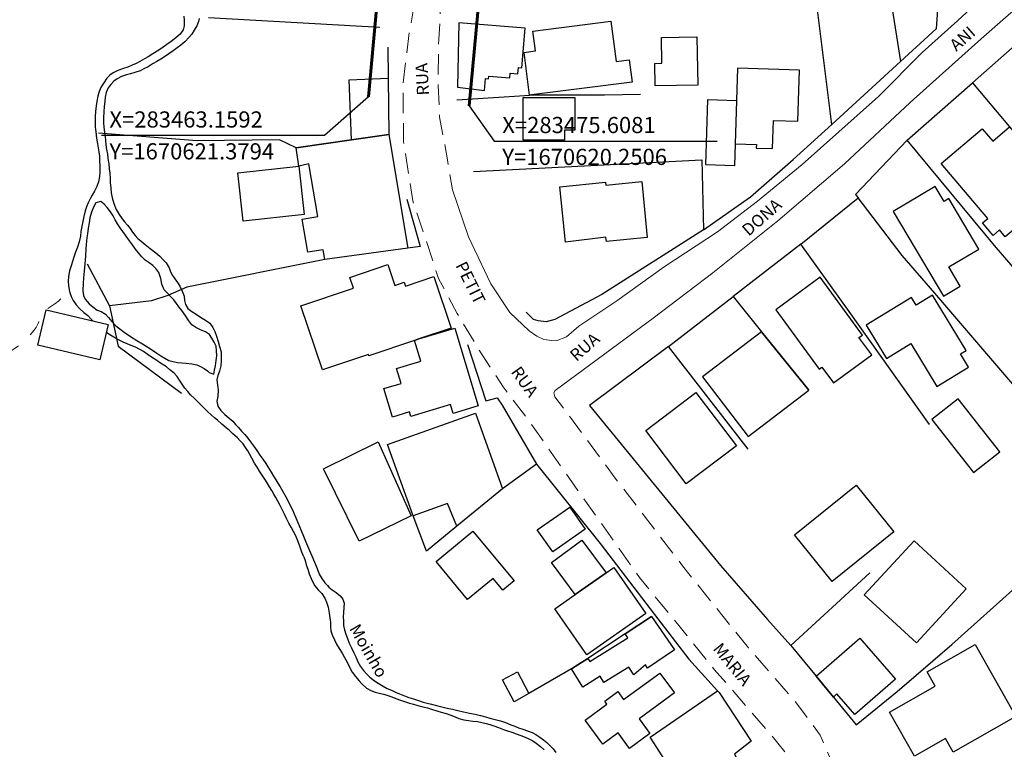
# Model space of a CAD drawing. Units: millimetres. Extents: x 283089 to 285542, y 1668804 to 1671595.
# Drawn here: x 283420 to 283542, y 1670541 to 1670631 of the extents above; entities that cross this region are included whole.
import ezdxf
from ezdxf.enums import TextEntityAlignment as Align

# ---------------------------------------------------------------- set-up
doc = ezdxf.new("R2010")
doc.units = ezdxf.units.MM
doc.header["$MEASUREMENT"] = 0
doc.header["$PDMODE"] = 2
doc.header["$PDSIZE"] = 2
doc.linetypes.add('HIDDEN', pattern=[0.375, 0.25, -0.125])
doc.linetypes.add('Intermitente', pattern=[48, 15, -2, 2, -2, 2, -2, 2, -2, 2, -2, 15])
for name, color, linetype in [('Cerca', 8, 'Cerca'), ('Edificacoes', 2, 'Continuous'), ('Muro_Grade', 8, 'Continuous'), ('Topon_de_Vias', 7, 'Continuous'), ('Topon_Rio_Perene', 5, 'Continuous')]:
    doc.layers.add(name, color=color, linetype=linetype)
for name, color, linetype, lineweight in [('Nao_Pavimentada_S_Mfio', 10, 'HIDDEN', 15), ('Pavimentacao_Asfaltica_S_Mfio', 10, 'Continuous', 15), ('Rio_Intermitente', 5, 'Intermitente', 9), ('Rio_Perene', 5, 'Continuous', 25)]:
    doc.layers.add(name, color=color, linetype=linetype, lineweight=lineweight)
doc.styles.add('Arial', font='arial.ttf', dxfattribs={"height": 1.5})
doc.styles.add('Arial Italic', font='ariali.ttf', dxfattribs={"height": 1.5})
doc.styles.get("Standard").update_dxf_attribs({"font": 'arial.ttf'})
doc.linetypes.add('Cerca', pattern='A,10,0,["X",Standard,S=1,R=0,X=0,Y=-0.5],0.1', length=10.1)

msp = doc.modelspace()

# ---------------------------------------------------------------- linework, layer by layer
at = {"layer": 'Cerca', "flags": 128}
for points in [[(283464.554, 1670629.955), (283443.364, 1670631.148)], [(283465.515, 1670627.509), (283465.569, 1670623.66), (283465.669, 1670616.717)], [(283474.078, 1670621.009), (283481.2, 1670621.469), (283483.072, 1670621.571), (283483.316, 1670621.602), (283492.362, 1670621.6), (283496.803, 1670621.708)], [(283543.859, 1670584.687), (283551.311, 1670590.767), (283548.227, 1670594.154), (283540.811, 1670602.721), (283529.792, 1670615.993), (283523.388, 1670609.298), (283523.726, 1670608.858)], [(283516.636, 1670603.125), (283523.726, 1670608.858)], [(283543.859, 1670584.687), (283533.206, 1670597.071), (283529.174, 1670601.759), (283523.726, 1670608.858)], [(283504.587, 1670604.894), (283492.027, 1670596.916), (283486.186, 1670593.835), (283485.118, 1670593.524), (283484.136, 1670593.64), (283483.554, 1670593.834), (283482.634, 1670594.734)], [(283428.333, 1670600.694), (283431.095, 1670595.517)], [(283431.095, 1670595.517), (283432.171, 1670590.541), (283439.988, 1670584.702)], [(283475.381, 1670590.709), (283477.64, 1670583.758), (283479.073, 1670584.145), (283479.672, 1670583.235), (283483.941, 1670575.933), (283491.823, 1670566.119), (283498.53, 1670557.329), (283502.76, 1670551.784), (283506.335, 1670547.9)], [(283510.122, 1670577.775), (283500.247, 1670590.499), (283490.471, 1670583.182), (283506.712, 1670563.394), (283512.493, 1670556.694), (283515.392, 1670553.513)], [(283515.392, 1670553.513), (283518.529, 1670549.7), (283520.662, 1670547.107), (283523.485, 1670543.675), (283528.567, 1670547.785), (283535.3, 1670553.618), (283546.39, 1670563.494)], [(283515.392, 1670553.513), (283525.18, 1670562.465)]]:
    msp.add_lwpolyline(points, dxfattribs=at)
at = {"layer": 'Defpoints', "color": 2, "lineweight": 60}
for p, q in [((283470.475, 1670702.059), (283463.159, 1670621.379)), ((283482.924, 1670700.93), (283475.608, 1670620.251))]:
    msp.add_line(p, q, dxfattribs=at)
at = {"layer": 'Defpoints'}
for points in [[(283463.159, 1670621.379), (283457.687, 1670616.582), (283430.1, 1670616.582)], [(283475.608, 1670620.251), (283478.712, 1670615.896), (283506.298, 1670615.896)]]:
    msp.add_lwpolyline(points, dxfattribs=at)
for p in [(283463.159, 1670621.379), (283475.608, 1670620.251)]:
    msp.add_point(p, dxfattribs=at)
at = {"layer": 'Edificacoes', "flags": 128}
for points in [[(283526.266, 1670632.928), (283527.831, 1670633.023), (283528.979, 1670625.741), (283520.453, 1670617.943), (283518.648, 1670632.47)], [(283482.516, 1670629.85), (283474.307, 1670630.524), (283474.146, 1670622.559), (283477.484, 1670622.156), (283477.606, 1670623.639), (283477.99, 1670623.608), (283478.016, 1670623.923), (283480.628, 1670623.709), (283480.675, 1670624.282), (283481.621, 1670624.204), (283481.685, 1670624.99), (283482.114, 1670624.955)], [(283483.487, 1670629.477), (283493.14, 1670630.708), (283493.776, 1670625.722), (283495.411, 1670625.931), (283495.761, 1670623.19), (283483.316, 1670621.602), (283483.072, 1670621.571), (283482.396, 1670626.869), (283483.797, 1670627.048)], [(283503.761, 1670628.801), (283503.888, 1670622.83), (283498.615, 1670622.717), (283498.555, 1670625.497), (283499.445, 1670625.516), (283499.376, 1670628.707)], [(283508.805, 1670624.913), (283508.681, 1670620.931), (283508.515, 1670615.572), (283511.144, 1670615.491), (283511.13, 1670615.024), (283513.144, 1670614.962), (283513.252, 1670618.432), (283516.266, 1670618.338), (283516.463, 1670624.676)], [(283465.669, 1670616.717), (283461.037, 1670616.037), (283460.745, 1670623.468), (283465.569, 1670623.66)], [(283482.277, 1670621.275), (283488.674, 1670621.279), (283488.676, 1670617.249), (283487.393, 1670617.248), (283487.394, 1670616.004), (283482.28, 1670616.001)], [(283508.681, 1670620.931), (283508.515, 1670615.572), (283508.431, 1670612.841), (283504.868, 1670612.951), (283505.119, 1670621.042)], [(283542.467, 1670617.652), (283548.714, 1670610.244), (283548.956, 1670609.958), (283541.933, 1670604.035), (283541.208, 1670604.895), (283540.423, 1670604.233), (283539.116, 1670605.783), (283539.754, 1670606.322), (283534.011, 1670613.131), (283539.088, 1670617.413), (283540.374, 1670615.888)], [(283468.01, 1670602.651), (283457.726, 1670601.251), (283457.526, 1670602.457), (283455.628, 1670602.14), (283454.944, 1670606.238), (283456.869, 1670606.56), (283455.78, 1670613.079), (283454.542, 1670612.791), (283454.184, 1670615.046), (283461.037, 1670616.037), (283465.669, 1670616.717)], [(283446.962, 1670611.965), (283454.542, 1670612.791), (283455.194, 1670606.812), (283447.618, 1670605.986)], [(283487.524, 1670603.401), (283486.811, 1670610.239), (283492.456, 1670610.796), (283492.491, 1670610.444), (283496.957, 1670610.884), (283497.639, 1670603.964), (283492.58, 1670603.465), (283492.523, 1670604.023)], [(283528.063, 1670607.165), (283534.287, 1670596.716), (283536.362, 1670597.952), (283534.951, 1670600.321), (283538.68, 1670602.543), (283534.957, 1670608.793), (283534.36, 1670608.437), (283533.27, 1670610.266)], [(283473.372, 1670592.748), (283469.39, 1670591.417), (283468.85, 1670591.237), (283463.192, 1670589.334), (283463.138, 1670589.495), (283457.444, 1670587.584), (283454.786, 1670595.503), (283461.278, 1670597.682), (283460.823, 1670599.035), (283465.533, 1670600.615), (283466.395, 1670598.048), (283467.542, 1670598.434), (283467.706, 1670597.944), (283471.229, 1670599.126)], [(283513.532, 1670595.006), (283518.913, 1670587.695), (283519.249, 1670587.942), (283520.697, 1670585.976), (283525.408, 1670589.443), (283523.831, 1670591.585), (283524.264, 1670591.903), (283519.011, 1670599.039)], [(283530.246, 1670590.84), (283533.483, 1670585.532), (283537.397, 1670587.918), (283536.388, 1670589.572), (283537.085, 1670589.997), (283532.921, 1670596.826), (283530.895, 1670595.59), (283530.316, 1670596.541), (283524.723, 1670593.131), (283527.238, 1670589.006)], [(283430.945, 1670593.198), (283429.915, 1670588.835), (283422.238, 1670590.636), (283423.264, 1670595.004)], [(283468.85, 1670591.237), (283469.39, 1670591.417), (283473.825, 1670592.748), (283476.718, 1670583.128), (283473.629, 1670582.199), (283473.296, 1670583.309), (283468.391, 1670581.834), (283468.223, 1670582.394), (283466.111, 1670581.759), (283465.055, 1670585.271), (283467.18, 1670585.909), (283466.625, 1670587.756), (283469.621, 1670588.657)], [(283511.78, 1670592.308), (283504.472, 1670586.727), (283510.104, 1670579.355), (283517.613, 1670585.09)], [(283503.66, 1670584.801), (283508.666, 1670578.212), (283502.459, 1670573.497), (283497.454, 1670580.087)], [(283532.852, 1670581.431), (283538.014, 1670574.891), (283541.267, 1670577.459), (283536.104, 1670583.998)], [(283479.714, 1670572.89), (283474.062, 1670568.238), (283472.924, 1670571.045), (283468.66, 1670569.518), (283465.499, 1670578.352), (283476.372, 1670582.237)], [(283457.556, 1670575.331), (283464.342, 1670578.696), (283468.409, 1670569.525), (283461.978, 1670566.411)], [(283515.865, 1670567.18), (283523.498, 1670573.321), (283528.152, 1670567.536), (283520.519, 1670561.397)], [(283488.048, 1670570.609), (283489.961, 1670567.883), (283485.938, 1670565.065), (283484.029, 1670567.789)], [(283475.393, 1670559.174), (283471.501, 1670563.891), (283476.064, 1670567.653), (283481.154, 1670561.478), (283479.769, 1670560.337), (283478.57, 1670561.791)], [(283492.54, 1670562.476), (283488.708, 1670559.795), (283485.787, 1670563.743), (283489.549, 1670566.525)], [(283530.667, 1670566.458), (283524.489, 1670559.777), (283530.931, 1670553.82), (283537.108, 1670560.502)], [(283493.48, 1670563.136), (283497.459, 1670557.453), (283490.17, 1670552.347), (283486.192, 1670558.026), (283488.708, 1670559.795), (283492.54, 1670562.476)], [(283494.9, 1670554.943), (283498.172, 1670557.093), (283501.014, 1670552.974), (283497.652, 1670550.677), (283497.412, 1670551.091), (283495.965, 1670549.85), (283495.36, 1670550.831), (283492.281, 1670548.909), (283491.797, 1670549.685), (283489.664, 1670548.353), (283488.268, 1670550.591), (283490.279, 1670551.901), (283490.516, 1670551.517), (283495.214, 1670554.449)], [(283518.529, 1670549.7), (283523.938, 1670554.397), (283528.334, 1670549.335), (283523.304, 1670544.968), (283521.109, 1670547.496), (283520.662, 1670547.107)], [(283532.255, 1670550.229), (283538.226, 1670553.607), (283543.254, 1670544.719), (283535.469, 1670540.315), (283534.525, 1670541.984), (283530.691, 1670539.815), (283527.615, 1670545.253), (283533.262, 1670548.448)], [(283482.996, 1670547.56), (283481.175, 1670546.509), (283479.705, 1670549.238), (283481.561, 1670550.236)], [(283500.993, 1670547.64), (283496.617, 1670544.436), (283497.957, 1670542.608), (283495.431, 1670540.756), (283494.024, 1670542.674), (283492.139, 1670541.292), (283489.966, 1670544.256), (283492.644, 1670546.219), (283492.369, 1670546.595), (283493.989, 1670547.784), (283494.713, 1670546.797), (283499.197, 1670550.085)], [(283513.658, 1670539.326), (283516.989, 1670533.494), (283513.765, 1670531.62), (283512.638, 1670533.378), (283509.85, 1670532.018), (283510.545, 1670530.78), (283507.693, 1670529.328), (283503.725, 1670537.23), (283500.492, 1670534.908), (283498.379, 1670538.134), (283499.925, 1670539.147), (283497.987, 1670542.165), (283506.335, 1670547.9), (283506.525, 1670547.69), (283506.535, 1670547.67), (283510.473, 1670541.658), (283508.429, 1670540.054), (283509.839, 1670537.315)]]:
    msp.add_lwpolyline(points, close=True, dxfattribs=at)
at = {"layer": 'Muro_Grade', "flags": 128}
msp.add_lwpolyline([(283520.453, 1670617.943), (283518.648, 1670632.47), (283526.266, 1670632.928), (283527.831, 1670633.023), (283531.091, 1670633.219), (283533.62, 1670633.371), (283533.395, 1670629.78), (283528.979, 1670625.741)], close=True, dxfattribs=at)
for points in [[(283549.679, 1670623.802), (283544.878, 1670629.301), (283537.862, 1670623.112)], [(283529.792, 1670615.993), (283537.862, 1670623.112)], [(283537.862, 1670623.112), (283542.467, 1670617.652), (283548.714, 1670610.244), (283548.956, 1670609.958), (283550.902, 1670607.651), (283557.005, 1670600.415)], [(283476.144, 1670612.129), (283504.382, 1670613.573), (283504.587, 1670604.894), (283510.402, 1670608.994), (283515.701, 1670613.612), (283520.453, 1670617.943)], [(283465.669, 1670616.717), (283461.037, 1670616.037), (283454.184, 1670615.046), (283452.129, 1670616.056), (283441.932, 1670615.939), (283429.732, 1670616.891)], [(283467.88, 1670608.71), (283469.524, 1670602.857), (283468.01, 1670602.651), (283457.726, 1670601.251), (283440.663, 1670597.803), (283438.296, 1670596.78), (283436.278, 1670596.143), (283431.095, 1670595.517)], [(283532.576, 1670580.827), (283522.634, 1670594.816), (283516.636, 1670603.125), (283508.256, 1670596.669)], [(283500.247, 1670590.499), (283508.256, 1670596.669)], [(283508.256, 1670596.669), (283511.78, 1670592.308), (283517.613, 1670585.09)], [(283483.941, 1670575.933), (283479.714, 1670572.89), (283474.062, 1670568.238), (283470.329, 1670565.165), (283468.66, 1670569.518), (283465.499, 1670578.352)], [(283498.172, 1670557.093), (283494.9, 1670554.943), (283490.279, 1670551.901), (283488.268, 1670550.591), (283482.996, 1670547.56), (283481.175, 1670546.509)]]:
    msp.add_lwpolyline(points, dxfattribs=at)
at = {"layer": 'Nao_Pavimentada_S_Mfio', "ltscale": 10, "flags": 128}
for points in [[(283534.499, 1670468.428), (283532.544, 1670475.062), (283530.645, 1670482.213), (283527.396, 1670497.987), (283525.08, 1670507.967), (283524.422, 1670510.807), (283521.248, 1670523.851), (283518.7, 1670533.831), (283517.714, 1670535.899), (283516.105, 1670538.514), (283513.798, 1670541.429), (283505.93, 1670550.545), (283497.618, 1670560.76), (283496.684, 1670561.909), (283489.064, 1670572.683), (283482.703, 1670581.695), (283479.785, 1670585.494), (283476.779, 1670590.14), (283474.122, 1670594.562), (283471.814, 1670598.909), (283470.116, 1670604.079), (283468.63, 1670608.489), (283467.479, 1670615.803), (283467.414, 1670622.678), (283467.412, 1670622.906), (283468.181, 1670629.298), (283468.725, 1670632.249), (283469.184, 1670638.769), (283469.554, 1670644.8), (283469.862, 1670649.984), (283470.504, 1670660.016), (283470.937, 1670665.324), (283471.52, 1670669.113), (283472.127, 1670674.77), (283473.195, 1670679.83), (283475.147, 1670687.744), (283476.576, 1670692.766), (283477.731, 1670698.686), (283477.728, 1670703.309), (283477.402, 1670707.446), (283477.076, 1670710.511), (283476.1, 1670717.389), (283475.412, 1670721.201), (283474.025, 1670727.406), (283472.377, 1670732.738), (283471.339, 1670737.273), (283470.54, 1670740.388), (283468.667, 1670746.044), (283467.606, 1670749.632), (283465.533, 1670756.235), (283464.447, 1670759.723), (283463.46, 1670764.133), (283461.997, 1670771.434), (283460.534, 1670779.944), (283459.945, 1670784.28), (283459.705, 1670790.099), (283459.202, 1670797.177), (283459.199, 1670802.124), (283459.283, 1670806.659), (283459.306, 1670810.497), (283459.302, 1670816.441), (283459.311, 1670821.4), (283459.593, 1670829.213), (283460.334, 1670839.955), (283460.805, 1670843.233), (283461.637, 1670848.043), (283463.351, 1670855.757), (283465.703, 1670861.765), (283466.996, 1670866.576), (283467.666, 1670870.887), (283468.211, 1670875.897), (283468.395, 1670880.196), (283468.577, 1670887.286), (283468.823, 1670893.604), (283469.118, 1670899.423), (283469.377, 1670903.797), (283469.884, 1670908.807), (283470.951, 1670916.159), (283472.317, 1670924.135), (283473.719, 1670933.93), (283474.588, 1670939.314), (283474.874, 1670940.56), (283474.749, 1670941.058), (283474.275, 1670941.108), (283473.291, 1670940.858), (283470.95, 1670937.542), (283465.856, 1670934.112), (283457.597, 1670930.456), (283451.031, 1670928.583), (283447.792, 1670927.521), (283439.121, 1670924.363), (283431.099, 1670921.044), (283421.295, 1670916.701), (283411.802, 1670912.57), (283403.207, 1670908.926), (283392.682, 1670901.643), (283378.829, 1670896.974), (283370.482, 1670894.601), (283354.746, 1670891.525), (283350.759, 1670890.501), (283346.137, 1670888.791), (283344.406, 1670887.756), (283330.368, 1670879.086), (283324.252, 1670875.93), (283323.579, 1670874.895), (283323.456, 1670873.039), (283324.068, 1670869.936), (283325.13, 1670866.024), (283326.542, 1670859.77), (283327.53, 1670853.814), (283327.757, 1670850.026), (283327.797, 1670846.552), (283327.364, 1670841.194), (283327.143, 1670835.898), (283327.344, 1670833.605), (283327.706, 1670832.446), (283329.601, 1670831.239), (283343.059, 1670830.039), (283347.246, 1670829.954), (283354.548, 1670829.971), (283358.186, 1670830.161), (283362.597, 1670830.998), (283366.098, 1670832.396), (283372.75, 1670835.565), (283380.448, 1670839.122), (283386.515, 1670842.004), (283394.998, 1670846.121), (283404.428, 1670850.003), (283409.075, 1670851.626), (283413.063, 1670851.192), (283415.257, 1670849.598), (283417.638, 1670847.681), (283419.209, 1670846.286), (283420.444, 1670844.094), (283421.37, 1670837.453), (283422.898, 1670825.703), (283423.414, 1670817.28), (283422.694, 1670813.193), (283421.699, 1670809.878), (283420.432, 1670804.892), (283417.981, 1670797.776), (283415.048, 1670786.335), (283412.177, 1670774.745), (283410.736, 1670766.644), (283408.376, 1670755.74), (283406.476, 1670745.882), (283404.138, 1670737.407), (283402.46, 1670732.098), (283399.486, 1670725.716), (283395.752, 1670718.897), (283391.694, 1670712.515), (283387.598, 1670706.681), (283383.963, 1670700.336), (283380.216, 1670694.402), (283376.034, 1670687.92), (283373.208, 1670683.582), (283369.586, 1670677.337), (283362.988, 1670666.816), (283360.934, 1670663.574), (283360.611, 1670662.777), (283360.499, 1670661.979), (283360.5, 1670661.182), (283361.086, 1670660.023), (283363.205, 1670658.293), (283364.084, 1670657.683), (283377.623, 1670648.845), (283387.646, 1670642.708), (283396.06, 1670636.794), (283405.834, 1670629.947)], [(283549.273, 1670814.576), (283540.726, 1670817.165), (283535.377, 1670818.956), (283530.251, 1670820.946), (283526.36, 1670822.805), (283521.949, 1670825.585), (283518.391, 1670828.099), (283514.034, 1670832.273), (283507.281, 1670839.144), (283502.588, 1670843.654), (283498.247, 1670847.26), (283493.703, 1670850.972), (283489.971, 1670853.983), (283486.012, 1670857.921), (283481.839, 1670862.687), (283477.361, 1670868.208), (283474.292, 1670872.217), (283473.679, 1670872.658), (283473.119, 1670872.851), (283472.429, 1670872.606), (283471.977, 1670871.692), (283471.785, 1670869.758), (283471.087, 1670865.878), (283470.406, 1670863.073), (283468.883, 1670859.873), (283468.002, 1670857.642), (283466.791, 1670852.58), (283465.24, 1670846.725), (283464.272, 1670840.037), (283464.16, 1670833.321), (283464.056, 1670825.364), (283463.943, 1670817.864), (283463.827, 1670810.96), (283463.825, 1670802.831), (283463.611, 1670796.119), (283463.662, 1670789.868), (283464.126, 1670784.09), (283465.057, 1670776.201), (283466.085, 1670769.45), (283467.758, 1670762.207), (283469.529, 1670756.02), (283472.082, 1670749.334), (283474.1, 1670742.823), (283475.445, 1670737.466), (283477.171, 1670731.476), (283478.33, 1670725.814), (283479.662, 1670719.948), (283480.768, 1670714.073), (283481.431, 1670708.571), (283481.722, 1670704.335), (283481.505, 1670698.949), (283480.578, 1670693.999), (283478.99, 1670687.419), (283477.681, 1670681.099), (283476.58, 1670675.496), (283475.572, 1670670.322), (283474.966, 1670665.52), (283474.477, 1670659.762), (283474.223, 1670653.651), (283473.348, 1670646.51), (283472.88, 1670640.78), (283472.196, 1670635.422), (283471.988, 1670630.884), (283471.792, 1670627.304), (283471.778, 1670622.751), (283471.935, 1670618.863), (283472.915, 1670613.585), (283473.526, 1670609.849)], [(283591.839, 1670468.514), (283586.5, 1670470.437), (283582.401, 1670471.86), (283578.739, 1670472.795), (283575.524, 1670473.292), (283573.598, 1670473.361), (283569.941, 1670473.27), (283565.592, 1670473.294), (283560.382, 1670473.215), (283555.667, 1670473.194), (283551.013, 1670473.172), (283546.47, 1670473.136), (283542.614, 1670473.38), (283540.123, 1670473.78), (283539.473, 1670474.233), (283538.787, 1670474.953), (283538.028, 1670475.82), (283537.677, 1670476.328), (283535.522, 1670485.906), (283531.726, 1670499.568), (283528.424, 1670509.866), (283525.734, 1670521.021), (283523.499, 1670528.82), (283522.059, 1670534.683), (283520.504, 1670538.979), (283519.047, 1670542.419), (283515.957, 1670546.54), (283510.143, 1670553.203), (283501.99, 1670563.367), (283493.673, 1670574.21), (283487.726, 1670582.257), (283486.181, 1670584.275)]]:
    msp.add_lwpolyline(points, dxfattribs=at)
at = {"layer": 'Pavimentacao_Asfaltica_S_Mfio', "flags": 128}
for points in [[(283486.181, 1670584.275), (283486.067, 1670584.747), (283486.258, 1670585.05), (283491.43, 1670588.857), (283498.385, 1670593.99), (283505.759, 1670599.613), (283513.791, 1670606.029), (283522.055, 1670613.085), (283530.161, 1670620.681), (283538.933, 1670628.533), (283544.324, 1670633.229), (283552.293, 1670640.906), (283560.171, 1670647.321), (283566.981, 1670653.354), (283572.882, 1670658.241), (283579.379, 1670663.65), (283585.19, 1670668.364), (283590.699, 1670672.404), (283596.925, 1670676.293), (283604.018, 1670680.689), (283611.077, 1670684.698)], [(283473.526, 1670609.849), (283475.528, 1670604.035), (283478.289, 1670598.25), (283480.617, 1670594.687), (283483.005, 1670592.425), (283483.983, 1670591.765), (283484.822, 1670591.329), (283485.845, 1670591.217), (283486.38, 1670591.201), (283487.662, 1670591.658), (283489.156, 1670592.98), (283493.879, 1670596.121), (283499.723, 1670600.328), (283506.321, 1670604.68), (283511.272, 1670608.462), (283516.787, 1670613.009), (283521.336, 1670617.043), (283526.259, 1670621.414), (283531.653, 1670626.858), (283536.011, 1670630.76), (283538.202, 1670632.779)]]:
    msp.add_lwpolyline(points, dxfattribs=at)
at = {"layer": 'Rio_Intermitente', "flags": 128}
msp.add_lwpolyline([(283314.01, 1670551.652), (283314.535, 1670551.819), (283315.182, 1670551.994), (283315.835, 1670552.169), (283316.435, 1670552.358), (283317.007, 1670552.522), (283317.604, 1670552.703), (283318.216, 1670552.886), (283318.851, 1670553.044), (283319.507, 1670553.21), (283320.154, 1670553.368), (283320.807, 1670553.537), (283321.382, 1670553.715), (283322.22, 1670553.985), (283323.023, 1670554.275), (283323.745, 1670554.531), (283324.317, 1670554.741), (283324.989, 1670554.979), (283325.58, 1670555.166), (283326.142, 1670555.315), (283326.711, 1670555.423), (283327.204, 1670555.509), (283327.782, 1670555.592), (283328.392, 1670555.703), (283328.885, 1670555.812), (283329.398, 1670555.961), (283329.979, 1670556.208), (283330.464, 1670556.459), (283331.071, 1670556.885), (283331.706, 1670557.39), (283332.241, 1670557.814), (283332.663, 1670558.151), (283333.063, 1670558.457), (283333.467, 1670558.748), (283334.08, 1670559.128), (283334.521, 1670559.373), (283334.999, 1670559.606), (283335.496, 1670559.845), (283335.956, 1670560.084), (283336.687, 1670560.452), (283337.509, 1670560.812), (283337.991, 1670561.007), (283338.475, 1670561.188), (283339.363, 1670561.487), (283340.176, 1670561.722), (283340.932, 1670561.882), (283341.647, 1670561.982), (283342.335, 1670562.102), (283343.013, 1670562.231), (283343.531, 1670562.339), (283344.169, 1670562.546), (283344.903, 1670562.819), (283345.638, 1670563.115), (283346.263, 1670563.38), (283346.835, 1670563.613), (283347.395, 1670563.846), (283347.961, 1670564.096), (283348.533, 1670564.341), (283349.095, 1670564.582), (283349.63, 1670564.827), (283350.152, 1670565.06), (283350.668, 1670565.27), (283351.193, 1670565.471), (283351.749, 1670565.695), (283352.39, 1670565.951), (283353.087, 1670566.294), (283353.925, 1670566.76), (283354.732, 1670567.244), (283355.386, 1670567.662), (283355.964, 1670568.056), (283356.518, 1670568.422), (283357.074, 1670568.803), (283357.628, 1670569.18), (283358.153, 1670569.532), (283358.673, 1670569.872), (283359.192, 1670570.177), (283359.733, 1670570.439), (283360.517, 1670570.7), (283361.023, 1670570.855), (283361.545, 1670571.007), (283362.067, 1670571.148), (283362.564, 1670571.271), (283363.433, 1670571.454), (283364.226, 1670571.586), (283364.995, 1670571.717), (283365.788, 1670571.883), (283366.542, 1670572.04), (283367.241, 1670572.183), (283367.829, 1670572.309), (283368.638, 1670572.611), (283369.551, 1670572.996), (283370.042, 1670573.212), (283370.536, 1670573.425), (283371.389, 1670573.819), (283372.14, 1670574.182), (283372.824, 1670574.513), (283373.462, 1670574.858), (283374.109, 1670575.23), (283374.769, 1670575.607), (283375.313, 1670575.918), (283375.751, 1670576.177), (283376.511, 1670576.618), (283376.983, 1670576.874), (283377.436, 1670577.125), (283378.271, 1670577.577), (283379.044, 1670577.983), (283379.819, 1670578.368), (283380.632, 1670578.789), (283381.448, 1670579.212), (283382.211, 1670579.609), (283382.924, 1670579.989), (283383.455, 1670580.254), (283384.262, 1670580.686), (283384.731, 1670580.933), (283385.222, 1670581.184), (283385.709, 1670581.443), (283386.172, 1670581.679), (283387.035, 1670582.111), (283387.885, 1670582.537), (283388.748, 1670582.945), (283389.558, 1670583.317), (283390.33, 1670583.653), (283391.037, 1670583.929), (283391.515, 1670584.104), (283392.096, 1670584.288), (283393.046, 1670584.558), (283393.593, 1670584.71), (283394.149, 1670584.876), (283394.693, 1670585.043), (283395.234, 1670585.178), (283395.771, 1670585.298), (283396.293, 1670585.398), (283396.834, 1670585.492), (283397.358, 1670585.583), (283397.877, 1670585.669), (283398.377, 1670585.743), (283399.311, 1670585.888), (283399.992, 1670586.02), (283400.724, 1670586.198), (283401.617, 1670586.427), (283402.12, 1670586.55), (283402.627, 1670586.665), (283403.567, 1670586.874), (283404.523, 1670587.034), (283405.026, 1670587.099), (283405.529, 1670587.147), (283406.469, 1670587.183), (283407.356, 1670587.215), (283408.247, 1670587.251), (283408.959, 1670587.29), (283409.865, 1670587.404), (283410.38, 1670587.463), (283410.911, 1670587.514), (283411.439, 1670587.579), (283411.933, 1670587.659), (283412.877, 1670587.854), (283413.77, 1670588.043), (283414.57, 1670588.226), (283415.277, 1670588.398), (283415.958, 1670588.599), (283416.439, 1670588.754), (283416.967, 1670588.975), (283417.602, 1670589.266), (283418.255, 1670589.574), (283418.809, 1670589.882), (283419.29, 1670590.181), (283419.722, 1670590.481), (283420.148, 1670590.81), (283420.595, 1670591.205), (283420.98, 1670591.583), (283421.321, 1670591.961), (283421.712, 1670592.437), (283422.022, 1670592.832), (283422.265, 1670593.343), (283422.583, 1670594.025), (283422.918, 1670594.654), (283423.224, 1670595.06), (283423.83, 1670595.418), (283424.318, 1670595.777), (283424.79, 1670596.104), (283425.209, 1670596.473), (283425.585, 1670596.814), (283425.976, 1670597.174), (283426.166, 1670597.28)], dxfattribs=at)
at = {"layer": 'Rio_Perene', "flags": 128}
for points in [[(283440.278, 1670631.362), (283440.343, 1670630.871), (283440.33, 1670630.164), (283440.205, 1670629.65), (283439.821, 1670629.124), (283439.31, 1670628.655), (283438.734, 1670628.225), (283438.176, 1670627.838), (283437.752, 1670627.523), (283437.194, 1670627.136), (283436.465, 1670626.677), (283435.879, 1670626.299), (283435.418, 1670626.056), (283434.844, 1670625.739), (283434.393, 1670625.493), (283433.897, 1670625.266), (283433.352, 1670625.05), (283432.829, 1670624.867), (283432.124, 1670624.61), (283431.557, 1670624.342), (283431.143, 1670624.06), (283430.75, 1670623.665), (283430.376, 1670623.113), (283430.064, 1670622.597), (283429.799, 1670622.012), (283429.649, 1670621.443), (283429.517, 1670620.801), (283429.426, 1670620.236), (283429.36, 1670619.549), (283429.322, 1670618.914), (283429.309, 1670618.303), (283429.327, 1670617.633), (283429.389, 1670617.023), (283429.491, 1670616.271), (283429.612, 1670615.555), (283429.683, 1670615.04), (283429.77, 1670614.547), (283429.844, 1670614.042), (283429.872, 1670613.52), (283429.899, 1670612.767), (283429.901, 1670612.026), (283429.863, 1670611.519), (283429.726, 1670610.871), (283429.52, 1670610.283), (283429.242, 1670609.68), (283428.961, 1670609.213), (283428.684, 1670608.731), (283428.45, 1670608.262), (283428.237, 1670607.766), (283428.078, 1670607.267), (283427.906, 1670606.567), (283427.781, 1670605.962), (283427.674, 1670605.35), (283427.671, 1670605.317), (283427.568, 1670604.721), (283427.496, 1670604.132), (283427.358, 1670603.422), (283427.152, 1670602.755), (283426.902, 1670602.155), (283426.69, 1670601.53), (283426.534, 1670601.01), (283426.337, 1670600.462), (283426.152, 1670599.841), (283426.027, 1670599.157), (283425.989, 1670598.571), (283426.02, 1670598.004), (283426.163, 1670597.291), (283426.166, 1670597.28), (283426.343, 1670596.653), (283426.591, 1670596.179), (283426.983, 1670595.622), (283427.428, 1670595.136), (283427.923, 1670594.704), (283428.399, 1670594.298), (283428.791, 1670593.923), (283429.087, 1670593.632)], [(283442.204, 1670631.037), (283442.095, 1670630.674), (283441.891, 1670630.171), (283441.586, 1670629.622), (283441.267, 1670629.128), (283440.965, 1670628.728), (283440.435, 1670628.185), (283439.927, 1670627.76), (283439.462, 1670627.414), (283438.973, 1670627.05), (283438.453, 1670626.674), (283437.901, 1670626.31), (283437.456, 1670626.032), (283436.96, 1670625.747), (283436.506, 1670625.472), (283435.885, 1670625.077), (283435.353, 1670624.817), (283434.876, 1670624.587), (283434.222, 1670624.372), (283433.69, 1670624.233), (283433.191, 1670624.08), (283432.568, 1670623.865), (283432.033, 1670623.607), (283431.628, 1670623.308), (283431.25, 1670622.908), (283430.942, 1670622.477), (283430.682, 1670621.883), (283430.573, 1670621.343), (283430.5, 1670620.792), (283430.428, 1670620.186), (283430.377, 1670619.522), (283430.348, 1670618.812), (283430.362, 1670618.182), (283430.411, 1670617.615), (283430.495, 1670616.985), (283430.569, 1670616.474), (283430.621, 1670615.971), (283430.66, 1670615.426), (283430.737, 1670614.851), (283430.83, 1670614.26), (283430.898, 1670613.725), (283430.999, 1670613.082), (283431.054, 1670612.48), (283431.119, 1670611.941), (283431.162, 1670611.283), (283431.198, 1670610.723), (283431.244, 1670610.105), (283431.299, 1670609.502), (283431.42, 1670608.872), (283431.633, 1670608.187), (283431.941, 1670607.448), (283432.285, 1670606.8), (283432.649, 1670606.268), (283432.969, 1670605.889), (283433.32, 1670605.497), (283433.637, 1670605.071), (283433.941, 1670604.615), (283434.255, 1670604.193), (283434.622, 1670603.841), (283435.026, 1670603.495), (283435.498, 1670603.088), (283436.133, 1670602.597), (283436.832, 1670602.066), (283437.317, 1670601.671), (283437.753, 1670601.222), (283438.091, 1670600.83), (283438.461, 1670600.2), (283438.647, 1670599.726), (283438.889, 1670599.27), (283439.181, 1670598.838), (283439.51, 1670598.407), (283439.799, 1670597.935), (283440.091, 1670597.327), (283440.326, 1670596.688), (283440.376, 1670596.177), (283440.506, 1670595.672), (283440.801, 1670595.2), (283441.292, 1670594.818), (283441.83, 1670594.463), (283442.371, 1670594.13), (283442.984, 1670593.757), (283443.519, 1670593.351), (283443.891, 1670592.822), (283444.121, 1670592.347), (283444.35, 1670591.745), (283444.549, 1670591.094), (283444.719, 1670590.488), (283444.902, 1670589.822), (283444.929, 1670589.313), (283444.913, 1670588.762), (283444.856, 1670588.098), (283444.705, 1670587.434), (283444.502, 1670586.876), (283444.386, 1670586.349), (283444.444, 1670585.724), (283444.537, 1670585.097), (283444.48, 1670584.285), (283444.379, 1670583.7), (283444.506, 1670583.104), (283444.876, 1670582.584), (283445.358, 1670582.078), (283445.899, 1670581.613), (283446.35, 1670581.228), (283446.699, 1670580.838), (283447.044, 1670580.458), (283447.445, 1670580.018), (283447.834, 1670579.583), (283448.194, 1670579.152), (283448.555, 1670578.683), (283448.906, 1670578.187), (283449.307, 1670577.626), (283449.702, 1670577.058), (283450.084, 1670576.526), (283450.429, 1670576.024), (283450.706, 1670575.594), (283451.094, 1670574.934), (283451.399, 1670574.459), (283451.682, 1670573.987), (283451.939, 1670573.556), (283452.204, 1670573.108), (283452.536, 1670572.526), (283452.918, 1670571.879), (283453.164, 1670571.418), (283453.459, 1670570.812), (283453.726, 1670570.263), (283453.94, 1670569.796), (283454.167, 1670569.279), (283454.406, 1670568.697), (283454.617, 1670568.214), (283454.819, 1670567.716), (283455.117, 1670567.028), (283455.365, 1670566.399), (283455.592, 1670565.829), (283455.834, 1670565.237), (283456.123, 1670564.588), (283456.794, 1670563.003), (283457.049, 1670562.329), (283457.385, 1670561.771), (283457.73, 1670561.246), (283458.089, 1670560.897), (283458.232, 1670560.727), (283458.656, 1670560.362), (283459.145, 1670560.031), (283459.622, 1670559.651), (283459.971, 1670559.232), (283460.123, 1670558.744), (283460.091, 1670558.204), (283460.034, 1670557.567), (283460.02, 1670557.034), (283460.029, 1670556.503), (283460.068, 1670555.985), (283460.183, 1670555.448), (283460.341, 1670554.893), (283460.524, 1670554.368), (283460.77, 1670553.8), (283461.031, 1670553.187), (283461.311, 1670552.587), (283461.56, 1670552.089), (283461.843, 1670551.473), (283462.163, 1670550.912), (283462.543, 1670550.383), (283462.886, 1670550.001), (283463.325, 1670549.591), (283463.893, 1670549.141), (283464.339, 1670548.84), (283464.95, 1670548.475), (283465.464, 1670548.192), (283465.982, 1670547.961), (283466.487, 1670547.724), (283466.983, 1670547.502), (283467.617, 1670547.261), (283468.125, 1670547.075), (283468.727, 1670546.889), (283469.345, 1670546.688), (283469.9, 1670546.493), (283470.412, 1670546.365), (283470.921, 1670546.234), (283471.551, 1670546.069), (283472.212, 1670545.91), (283472.88, 1670545.758), (283473.542, 1670545.611), (283474.212, 1670545.443), (283474.911, 1670545.272), (283475.642, 1670545.113), (283476.322, 1670544.979), (283477.005, 1670544.823), (283477.04, 1670544.814), (283477.604, 1670544.67), (283478.172, 1670544.512), (283478.799, 1670544.338), (283479.47, 1670544.158), (283480.078, 1670543.954), (283480.746, 1670543.692), (283481.236, 1670543.5), (283481.722, 1670543.318), (283482.243, 1670543.144), (283482.824, 1670542.955), (283483.373, 1670542.724), (283483.85, 1670542.495), (283484.33, 1670542.155), (283484.776, 1670541.836), (283485.209, 1670541.486), (283485.636, 1670541.076), (283485.979, 1670540.694), (283486.315, 1670540.269)], [(283455.16, 1670564.479), (283454.906, 1670565.048), (283454.72, 1670565.546), (283454.526, 1670566.113), (283454.334, 1670566.665), (283454.105, 1670567.162), (283453.86, 1670567.615), (283453.559, 1670568.127), (283453.286, 1670568.642), (283453.017, 1670569.215), (283452.744, 1670569.754), (283452.469, 1670570.308), (283452.208, 1670570.806), (283451.923, 1670571.357), (283451.688, 1670571.788), (283451.446, 1670572.22), (283451.195, 1670572.666), (283450.897, 1670573.133), (283450.615, 1670573.597), (283450.301, 1670574.085), (283449.985, 1670574.564), (283449.675, 1670575.049), (283449.355, 1670575.537), (283449.033, 1670576.064), (283448.723, 1670576.651), (283448.456, 1670577.124), (283448.193, 1670577.57), (283447.932, 1670578.001), (283447.616, 1670578.45), (283447.265, 1670578.824), (283446.937, 1670579.185), (283446.355, 1670579.676), (283445.932, 1670580.075), (283445.543, 1670580.403), (283445.014, 1670580.88), (283444.479, 1670581.35), (283444.09, 1670581.666), (283443.701, 1670582.001), (283443.2, 1670582.481), (283442.783, 1670582.903), (283442.204, 1670583.471), (283441.601, 1670584.044), (283441.121, 1670584.509), (283440.776, 1670584.899), (283440.434, 1670585.31), (283440.095, 1670585.816), (283439.759, 1670586.325), (283439.448, 1670586.767), (283439.096, 1670587.163), (283438.577, 1670587.612), (283438.15, 1670587.953), (283437.291, 1670588.523), (283436.821, 1670588.821), (283436.401, 1670589.1), (283435.769, 1670589.536), (283435.293, 1670589.863), (283434.836, 1670590.124), (283434.328, 1670590.396), (283433.774, 1670590.61), (283433.267, 1670590.809), (283432.781, 1670591.03), (283432.214, 1670591.305), (283431.614, 1670591.631), (283431.122, 1670591.925), (283430.705, 1670592.233)], [(283455.16, 1670564.479), (283455.293, 1670563.99), (283455.445, 1670563.465), (283455.628, 1670562.947), (283455.81, 1670562.361), (283456.04, 1670561.766), (283456.279, 1670561.235), (283456.505, 1670560.892), (283456.928, 1670560.376), (283457.388, 1670559.914), (283457.757, 1670559.34), (283457.952, 1670558.858), (283458.138, 1670558.239), (283458.28, 1670557.481), (283458.373, 1670556.904), (283458.434, 1670556.352), (283458.443, 1670555.816), (283458.495, 1670555.291), (283458.644, 1670554.812), (283458.944, 1670554.177), (283459.202, 1670553.664), (283459.525, 1670553.112), (283459.876, 1670552.562), (283460.192, 1670552.016), (283460.506, 1670551.418), (283460.782, 1670550.826), (283461.139, 1670550.204), (283461.521, 1670549.667), (283461.968, 1670549.138), (283462.331, 1670548.758), (283462.888, 1670548.227), (283462.972, 1670548.185), (283463.413, 1670547.911), (283463.951, 1670547.726), (283464.471, 1670547.588), (283465.037, 1670547.46), (283465.544, 1670547.31), (283466.017, 1670547.139), (283466.524, 1670546.947), (283467.112, 1670546.749), (283467.588, 1670546.581), (283468.204, 1670546.369), (283468.692, 1670546.231), (283469.249, 1670546.082), (283469.862, 1670545.914), (283470.434, 1670545.774), (283471.069, 1670545.586), (283471.585, 1670545.409), (283472.145, 1670545.239), (283472.737, 1670545.08), (283473.337, 1670544.877), (283473.856, 1670544.661), (283474.335, 1670544.478), (283474.933, 1670544.302), (283475.527, 1670544.201), (283476.062, 1670544.138), (283476.65, 1670544.079), (283477.693, 1670543.861), (283478.172, 1670543.714), (283478.635, 1670543.552), (283479.245, 1670543.333), (283479.827, 1670543.118), (283480.334, 1670542.956), (283480.859, 1670542.776), (283481.407, 1670542.576), (283481.988, 1670542.36), (283482.514, 1670542.162), (283482.99, 1670541.946), (283483.463, 1670541.709), (283483.901, 1670541.42), (283484.441, 1670540.979), (283484.873, 1670540.6)]]:
    msp.add_lwpolyline(points, dxfattribs=at)
msp.add_lwpolyline([(283444.011, 1670587.055), (283444.095, 1670587.553), (283444.199, 1670588.07), (283444.311, 1670588.73), (283444.365, 1670589.307), (283444.353, 1670589.941), (283444.276, 1670590.517), (283444.058, 1670591.033), (283443.772, 1670591.512), (283443.477, 1670591.964), (283442.96, 1670592.312), (283442.356, 1670592.544), (283441.783, 1670592.825), (283441.292, 1670593.18), (283440.931, 1670593.646), (283440.449, 1670594.364), (283440.041, 1670594.936), (283439.693, 1670595.408), (283439.369, 1670595.82), (283439.04, 1670596.237), (283438.663, 1670596.67), (283438.296, 1670597.038), (283437.845, 1670597.5), (283437.584, 1670598.181), (283437.429, 1670598.887), (283437.18, 1670599.634), (283436.841, 1670600.128), (283436.44, 1670600.511), (283435.989, 1670600.821), (283435.513, 1670601.149), (283435.086, 1670601.562), (283434.672, 1670602.061), (283434.324, 1670602.533), (283433.951, 1670603.042), (283433.447, 1670603.72), (283433.064, 1670604.262), (283432.763, 1670604.701), (283432.433, 1670605.168), (283432.091, 1670605.67), (283431.799, 1670606.143), (283431.531, 1670606.659), (283431.202, 1670607.15), (283430.788, 1670607.685), (283430.452, 1670608.103), (283430.01, 1670608.434), (283429.421, 1670608.272), (283429.109, 1670607.708), (283428.86, 1670607.095), (283428.672, 1670606.392), (283428.562, 1670605.796), (283428.468, 1670605.118), (283428.359, 1670604.43), (283428.302, 1670603.911), (283428.214, 1670603.08), (283428.183, 1670602.58), (283428.107, 1670601.64), (283428.028, 1670600.715), (283427.946, 1670599.786), (283427.896, 1670598.987), (283427.855, 1670598.306), (283427.801, 1670597.381), (283427.884, 1670596.8), (283428.093, 1670596.323), (283428.587, 1670595.764), (283429.017, 1670595.39), (283429.564, 1670594.993), (283430.081, 1670594.797), (283430.585, 1670594.497), (283430.971, 1670594.068), (283431.366, 1670593.556), (283431.892, 1670593.052), (283432.39, 1670592.667), (283432.897, 1670592.242), (283433.7, 1670591.701), (283434.485, 1670591.215), (283435.191, 1670590.793), (283435.826, 1670590.397), (283436.424, 1670590.037), (283436.969, 1670589.649), (283437.442, 1670589.336), (283437.961, 1670589.028), (283438.45, 1670588.755), (283438.979, 1670588.608), (283439.512, 1670588.519), (283440.057, 1670588.448), (283440.589, 1670588.432), (283441.29, 1670588.351), (283441.885, 1670588.232), (283442.367, 1670588.014), (283442.809, 1670587.757), (283443.242, 1670587.459), (283443.416, 1670587.284)], close=True, dxfattribs=at)

# ---------------------------------------------------------------- texts
at = {"layer": 'Defpoints'}
for s, p in [('X=283463.1592', (283431.086, 1670617.567)), ('X=283475.6081', (283479.697, 1670616.881)), ('Y=1670621.3794', (283431.086, 1670613.626)), ('Y=1670620.2506', (283479.697, 1670612.94))]:
    msp.add_text(s, height=2, dxfattribs=at).set_placement(p)
at = {"layer": 'Topon_de_Vias', "style": 'Arial'}
for s, rotation, p in [('ANI', 41.37518, (283535.879, 1670626.919)), ('RUA', 93.16261, (283470.649, 1670621.576)), ('DONA', 41.37518, (283510.18, 1670604.055)), ('PETIT', 296.3926, (283473.862, 1670600.513)), ('RUA', 41.37518, (283488.883, 1670588.536)), ('RUA', 305.63324, (283480.697, 1670587.334)), ('MARIA', 309.15863, (283505.673, 1670553.051))]:
    msp.add_text(s, height=1.5, rotation=rotation, dxfattribs=at).set_placement(p)
at = {"layer": 'Topon_Rio_Perene', "style": 'Arial Italic'}
msp.add_text('Moinho', height=1.5, rotation=300.04027, dxfattribs=at).set_placement((283462.1, 1670552.237), align=Align.BOTTOM_CENTER)

doc.saveas('drawing.dxf')
